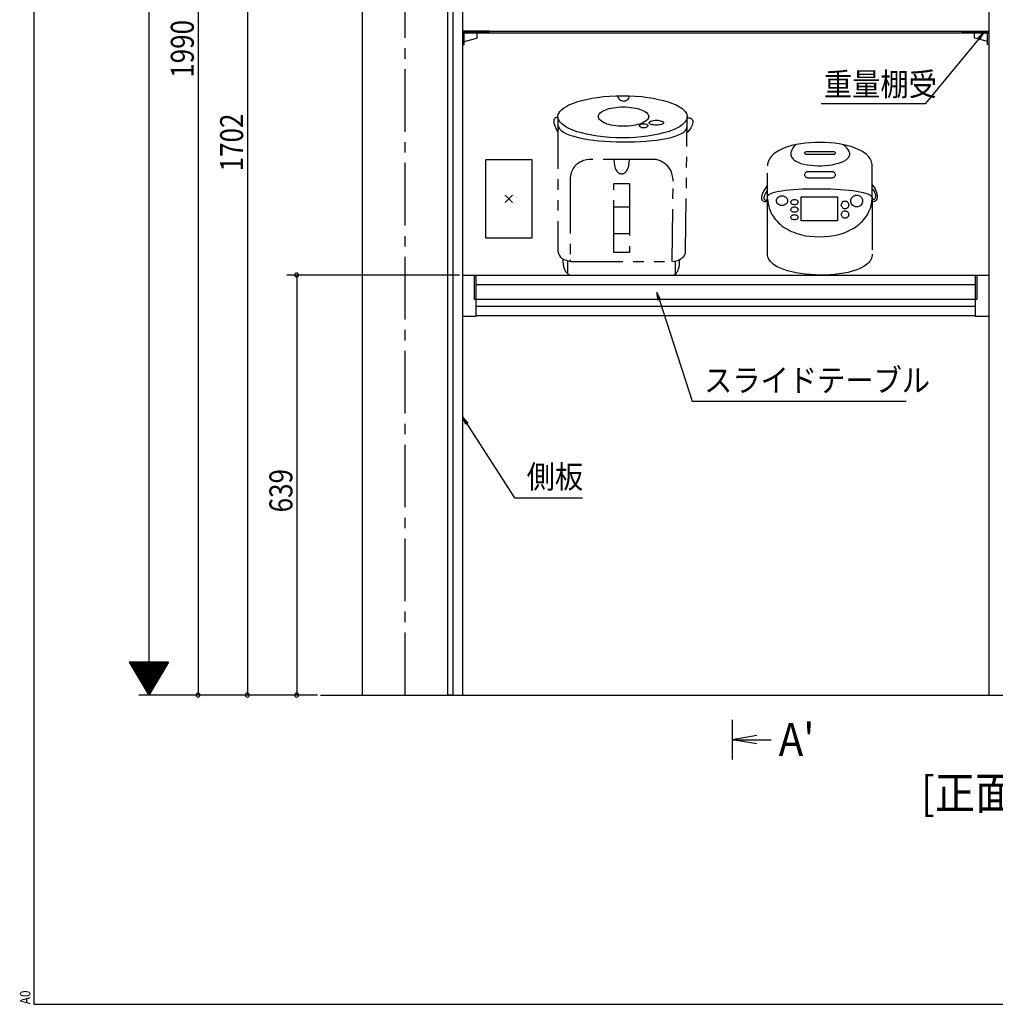
# Model space of a CAD drawing. Extents: x 19 to 1166, y 16 to 831.
# Drawn here: x 19 to 316, y 16 to 316 of the extents above; entities that cross this region are included whole.
import ezdxf
from ezdxf.enums import TextEntityAlignment as Align

# ---------------------------------------------------------------- set-up
doc = ezdxf.new("R2010")
doc.units = 0
doc.linetypes.add('CENTER2', pattern=[28.575, 19.05, -3.175, 3.175, -3.175])
doc.linetypes.add('PHANTOM2', pattern=[31.75, 15.875, -3.175, 3.175, -3.175, 3.175, -3.175])
for name, color, linetype in [('CL', 4, 'CENTER2'), ('KI1', 7, 'CONTINUOUS'), ('KI2', 4, 'CONTINUOUS'), ('MJ', 2, 'CONTINUOUS'), ('OS', 2, 'CONTINUOUS'), ('PH', 6, 'PHANTOM2'), ('SU', 3, 'CONTINUOUS'), ('WK', 7, 'CONTINUOUS')]:
    doc.layers.add(name, color=color, linetype=linetype)
doc.styles.add('SIMPLEX', font='simplex.shx', dxfattribs={"bigfont": 'extfont2.shx'})
doc.styles.get("Standard").update_dxf_attribs({"font": 'romans.shx', "width": 0.83, "bigfont": 'extfont.shx'})

msp = doc.modelspace()

# ---------------------------------------------------------------- linework, layer by layer
at = {"layer": 'CL'}
msp.add_line((136.5, 110.35), (136.5, 610.35), dxfattribs=at)
at = {"layer": 'KI1'}
for p, q in [((149.5, 110.35), (149.5, 508.35)), ((151, 508.35), (151, 110.35)), ((154, 110.35), (154, 504.35)), ((314, 504.35), (314, 110.35)), ((154, 312.35), (314, 312.35)), ((314, 311.8), (154, 311.8)), ((161, 273.35), (175, 273.35)), ((161, 249.35), (161, 273.35)), ((175, 273.35), (175, 249.35)), ((166.88, 262.47), (169.12, 260.24)), ((166.88, 260.24), (169.12, 262.47)), ((175, 249.35), (161, 249.35)), ((154, 238.15), (314, 238.15)), ((157.6, 230.75), (157.6, 238.15)), ((158, 238.15), (158, 225.55)), ((310, 225.55), (310, 238.15)), ((310.4, 238.15), (310.4, 230.75)), ((158, 235.35), (310, 235.35)), ((310.4, 230.75), (157.6, 230.75)), ((158, 228.75), (310, 228.75)), ((158, 225.55), (154, 225.55)), ((310, 225.75), (158, 225.75)), ((314, 225.55), (310, 225.55)), ((151, 110.35), (149.5, 110.35)), ((151, 110.35), (154, 110.35)), ((314, 110.35), (318, 110.35))]:
    msp.add_line(p, q, dxfattribs=at)
at = {"layer": 'KI2'}
for p, q in [((162, 312.35), (154, 312.35)), ((154, 312.35), (154, 308.35)), ((154.4, 308.35), (154.4, 311.95)), ((154.4, 311.95), (162, 311.95)), ((158.4, 310.48), (158.4, 311.95)), ((162, 311.95), (162, 312.35)), ((306, 312.35), (314, 312.35)), ((306, 311.95), (306, 312.35)), ((313.6, 311.95), (306, 311.95)), ((309.6, 311.95), (309.6, 310.48)), ((313.6, 308.35), (313.6, 311.95)), ((314, 312.35), (314, 308.35)), ((154.4, 309.26), (158.25, 310.29)), ((313.6, 309.26), (309.75, 310.29)), ((154, 308.35), (154.4, 308.35)), ((314, 308.35), (313.6, 308.35))]:
    msp.add_line(p, q, dxfattribs=at)
for centre, start, end in [((158.2, 310.48), 284.9619, 360), ((309.8, 310.48), 180, 255.0381)]:
    msp.add_arc(centre, 0.2, start, end, dxfattribs=at)
at = {"layer": 'MJ'}
for p, q in [((310.7, 310.35), (312.54, 311.95)), ((312.54, 311.95), (311.01, 310.1)), ((311.32, 309.85), (312.54, 311.95)), ((311.01, 310.1), (294.66, 290.24)), ((294.66, 290.24), (263, 290.24)), ((236, 102.79), (236, 90.72)), ((243.5, 98.01), (236, 96.76)), ((243.5, 95.51), (236, 96.76)), ((236, 96.76), (243.5, 96.76)), ((243.5, 96.76), (247.87, 96.76))]:
    msp.add_line(p, q, dxfattribs=at)
at = {"layer": 'MJ', "extrusion": (0, 0, -1)}
for p, q in [((214.2, 230.7), (213.08, 232.87)), ((213.44, 230.46), (213.08, 232.87)), ((213.08, 232.87), (213.82, 230.58)), ((213.82, 230.58), (223.76, 199.75)), ((223.76, 199.75), (288.85, 199.75)), ((155.64, 193.09), (154, 194.89)), ((154.96, 192.65), (154, 194.89)), ((154, 194.89), (155.3, 192.87)), ((155.3, 192.87), (169.8, 170.38)), ((169.8, 170.38), (190.4, 170.38))]:
    msp.add_line(p, q, dxfattribs=at)
at = {"layer": 'OS'}
for p, q in [((123.5, 110.35), (123.5, 610.35)), ((149.5, 110.35), (149.5, 610.35)), ((110.78, 110.35), (520.51, 110.35))]:
    msp.add_line(p, q, dxfattribs=at)
at = {"layer": 'PH'}
for p, q in [((187.45, 290.42), (188.74, 290.88)), ((188.74, 290.88), (190.15, 291.3)), ((190.15, 291.3), (191.67, 291.64)), ((191.67, 291.64), (193.26, 291.98)), ((193.26, 291.98), (194.97, 292.25)), ((194.97, 292.25), (196.79, 292.47)), ((196.79, 292.47), (198.61, 292.63)), ((198.61, 292.63), (200.55, 292.7)), ((200.55, 292.7), (202.56, 292.74)), ((201.16, 292.74), (201.19, 292.4)), ((201.19, 292.4), (201.31, 292.06)), ((201.31, 292.06), (201.46, 291.79)), ((201.46, 291.79), (201.69, 291.56)), ((201.69, 291.56), (201.95, 291.37)), ((201.95, 291.37), (202.26, 291.26)), ((202.26, 291.26), (202.6, 291.18)), ((202.56, 292.74), (204.61, 292.7)), ((202.6, 291.18), (202.9, 291.14)), ((202.9, 291.14), (203.24, 291.18)), ((203.24, 291.18), (203.59, 291.22)), ((203.59, 291.22), (203.85, 291.37)), ((203.85, 291.37), (204.15, 291.52)), ((204.15, 291.52), (204.34, 291.75)), ((204.34, 291.75), (204.53, 292.02)), ((204.53, 292.02), (204.65, 292.36)), ((204.61, 292.7), (206.55, 292.63)), ((204.65, 292.36), (204.69, 292.74)), ((206.55, 292.63), (208.44, 292.47)), ((208.44, 292.47), (210.27, 292.25)), ((210.27, 292.25), (211.97, 291.98)), ((211.97, 291.98), (213.57, 291.64)), ((213.57, 291.64), (215.09, 291.3)), ((215.09, 291.3), (216.49, 290.88)), ((216.49, 290.88), (217.78, 290.42)), ((183.2, 287.31), (183.35, 287.65)), ((183.35, 287.65), (183.58, 287.96)), ((183.58, 287.96), (183.85, 288.26)), ((183.85, 288.26), (184.15, 288.56)), ((184.15, 288.56), (184.53, 288.83)), ((184.53, 288.83), (184.91, 289.13)), ((184.91, 289.13), (185.33, 289.4)), ((185.33, 289.4), (186.31, 289.93)), ((186.31, 289.93), (187.45, 290.42)), ((195.84, 287.54), (196.18, 287.8)), ((196.18, 287.8), (196.56, 288.03)), ((196.56, 288.03), (197.02, 288.26)), ((197.02, 288.26), (197.51, 288.49)), ((197.51, 288.49), (197.97, 288.68)), ((197.97, 288.68), (198.57, 288.83)), ((198.57, 288.83), (199.18, 288.98)), ((199.18, 288.98), (199.87, 289.09)), ((199.87, 289.09), (200.59, 289.21)), ((200.59, 289.21), (201.31, 289.28)), ((201.31, 289.28), (202.07, 289.32)), ((202.07, 289.32), (202.86, 289.32)), ((202.86, 289.32), (203.66, 289.32)), ((203.66, 289.32), (204.42, 289.28)), ((204.42, 289.28), (205.14, 289.21)), ((205.14, 289.21), (205.86, 289.09)), ((205.86, 289.09), (206.55, 288.98)), ((206.55, 288.98), (207.15, 288.83)), ((207.15, 288.83), (207.76, 288.68)), ((207.76, 288.68), (208.29, 288.49)), ((208.29, 288.49), (208.79, 288.26)), ((208.79, 288.26), (209.24, 288.03)), ((209.24, 288.03), (209.62, 287.8)), ((209.62, 287.8), (209.96, 287.54)), ((217.78, 290.42), (218.88, 289.93)), ((218.88, 289.93), (219.91, 289.4)), ((219.91, 289.4), (220.33, 289.13)), ((220.33, 289.13), (220.71, 288.83)), ((220.71, 288.83), (221.09, 288.56)), ((221.09, 288.56), (221.39, 288.26)), ((221.39, 288.26), (221.65, 287.96)), ((221.65, 287.96), (221.88, 287.65)), ((221.88, 287.65), (222.03, 287.31)), ((181.72, 285.49), (181.68, 285.15)), ((181.68, 285.15), (181.68, 284.77)), ((181.68, 284.77), (181.76, 284.35)), ((181.87, 285.75), (181.72, 285.49)), ((181.99, 285.87), (181.87, 285.75)), ((182.14, 285.98), (181.99, 285.87)), ((182.29, 286.06), (182.14, 285.98)), ((182.48, 286.13), (182.29, 286.06)), ((182.71, 286.17), (182.48, 286.13)), ((182.97, 286.17), (182.71, 286.17)), ((182.97, 286.67), (183.05, 287.01)), ((182.97, 286.36), (182.97, 286.67)), ((182.97, 286.36), (182.97, 246.01)), ((183.05, 285.68), (182.97, 286.02)), ((183.05, 287.01), (183.2, 287.31)), ((183.2, 285.37), (183.05, 285.68)), ((183.35, 285.07), (183.2, 285.37)), ((183.58, 284.77), (183.35, 285.07)), ((183.85, 284.46), (183.58, 284.77)), ((195.27, 286.4), (195.31, 286.7)), ((195.31, 286.1), (195.27, 286.4)), ((195.31, 286.7), (195.42, 287.01)), ((195.42, 285.79), (195.31, 286.1)), ((195.42, 287.01), (195.61, 287.27)), ((195.61, 285.53), (195.42, 285.79)), ((195.61, 287.27), (195.84, 287.54)), ((195.84, 285.26), (195.61, 285.53)), ((196.18, 285), (195.84, 285.26)), ((196.56, 284.77), (196.18, 285)), ((197.02, 284.54), (196.56, 284.77)), ((209.24, 284.77), (208.79, 284.54)), ((209.62, 285), (209.24, 284.77)), ((209.96, 285.26), (209.62, 285)), ((209.96, 287.54), (210.19, 287.27)), ((210.19, 285.53), (209.96, 285.26)), ((210.19, 287.27), (210.38, 287.01)), ((210.38, 285.79), (210.19, 285.53)), ((210.38, 287.01), (210.49, 286.7)), ((210.49, 286.1), (210.38, 285.79)), ((210.49, 286.7), (210.53, 286.4)), ((210.57, 286.4), (210.49, 286.1)), ((210.72, 284.54), (210.76, 284.69)), ((210.76, 284.69), (210.87, 284.81)), ((210.87, 284.81), (211.1, 284.96)), ((211.1, 284.96), (211.37, 285.03)), ((211.37, 285.03), (211.67, 285.15)), ((211.67, 285.15), (212.05, 285.22)), ((212.05, 285.22), (212.47, 285.26)), ((212.47, 285.26), (212.92, 285.26)), ((212.92, 285.26), (213.38, 285.26)), ((213.38, 285.26), (213.76, 285.22)), ((213.76, 285.22), (214.1, 285.15)), ((214.1, 285.15), (214.44, 285.03)), ((214.44, 285.03), (214.71, 284.96)), ((214.71, 284.96), (214.94, 284.81)), ((214.94, 284.81), (215.05, 284.69)), ((215.05, 284.69), (215.05, 284.54)), ((221.65, 284.77), (221.39, 284.46)), ((221.88, 285.07), (221.65, 284.77)), ((221.81, 245.55), (222.26, 286.36)), ((222.03, 285.37), (221.88, 285.07)), ((222.03, 287.31), (222.19, 287.01)), ((222.19, 285.68), (222.03, 285.37)), ((222.19, 287.01), (222.26, 286.67)), ((222.26, 286.02), (222.19, 285.68)), ((222.26, 286.67), (222.26, 286.4)), ((222.26, 286.36), (222.26, 286.02)), ((222.26, 286.06), (222.91, 285.98)), ((222.91, 285.98), (223.17, 285.94)), ((223.17, 285.94), (223.4, 285.87)), ((223.4, 285.87), (223.55, 285.75)), ((223.55, 285.75), (223.7, 285.64)), ((223.7, 285.64), (223.82, 285.49)), ((223.82, 285.49), (223.93, 285.34)), ((223.93, 285.34), (223.97, 285.18)), ((223.97, 285.18), (224.01, 285)), ((224.01, 285), (224.01, 284.65)), ((181.76, 284.35), (181.87, 283.93)), ((181.87, 283.93), (182.18, 283.1)), ((182.18, 283.1), (182.56, 282.38)), ((182.56, 282.38), (182.97, 281.69)), ((182.97, 283.63), (183.09, 283.32)), ((183.09, 283.32), (183.2, 283.02)), ((183.2, 283.02), (183.39, 282.72)), ((183.39, 282.72), (183.66, 282.45)), ((183.66, 282.45), (183.92, 282.19)), ((184.15, 284.16), (183.85, 284.46)), ((183.92, 282.19), (184.26, 281.92)), ((184.53, 283.86), (184.15, 284.16)), ((184.26, 281.92), (184.64, 281.65)), ((184.91, 283.59), (184.53, 283.86)), ((185.33, 283.29), (184.91, 283.59)), ((186.31, 282.76), (185.33, 283.29)), ((187.45, 282.26), (186.31, 282.76)), ((188.74, 281.81), (187.45, 282.26)), ((190.15, 281.43), (188.74, 281.81)), ((197.51, 284.31), (197.02, 284.54)), ((197.97, 284.12), (197.51, 284.31)), ((198.57, 283.97), (197.97, 284.12)), ((199.18, 283.82), (198.57, 283.97)), ((199.87, 283.7), (199.18, 283.82)), ((200.59, 283.59), (199.87, 283.7)), ((201.31, 283.51), (200.59, 283.59)), ((202.07, 283.48), (201.31, 283.51)), ((202.86, 283.48), (202.07, 283.48)), ((203.66, 283.48), (202.86, 283.48)), ((204.42, 283.51), (203.66, 283.48)), ((205.14, 283.59), (204.42, 283.51)), ((205.86, 283.7), (205.14, 283.59)), ((206.55, 283.82), (205.86, 283.7)), ((207.15, 283.97), (206.55, 283.82)), ((207.76, 284.12), (207.15, 283.97)), ((208.29, 284.31), (207.76, 284.12)), ((207.76, 283.59), (207.8, 283.74)), ((207.8, 283.48), (207.76, 283.59)), ((207.8, 283.74), (207.87, 283.86)), ((207.87, 283.36), (207.8, 283.48)), ((207.87, 283.86), (207.99, 283.93)), ((207.99, 283.25), (207.87, 283.36)), ((207.99, 283.93), (208.14, 284.05)), ((208.14, 283.17), (207.99, 283.25)), ((208.14, 284.05), (208.52, 284.16)), ((208.52, 283.02), (208.14, 283.17)), ((208.79, 284.54), (208.29, 284.31)), ((208.52, 284.16), (209.01, 284.24)), ((209.01, 282.98), (208.52, 283.02)), ((209.01, 284.24), (209.51, 284.16)), ((209.51, 283.02), (209.01, 282.98)), ((209.51, 284.16), (209.92, 284.05)), ((209.92, 283.17), (209.51, 283.02)), ((209.92, 284.05), (210.08, 283.93)), ((210.08, 283.25), (209.92, 283.17)), ((210.08, 283.93), (210.19, 283.86)), ((210.19, 283.36), (210.08, 283.25)), ((210.19, 283.86), (210.27, 283.74)), ((210.27, 283.48), (210.19, 283.36)), ((210.27, 283.74), (210.27, 283.63)), ((210.27, 283.59), (210.27, 283.48)), ((210.76, 284.39), (210.72, 284.54)), ((210.87, 284.24), (210.76, 284.39)), ((211.1, 284.12), (210.87, 284.24)), ((211.37, 284.01), (211.1, 284.12)), ((211.67, 283.93), (211.37, 284.01)), ((212.05, 283.86), (211.67, 283.93)), ((212.47, 283.82), (212.05, 283.86)), ((212.92, 283.78), (212.47, 283.82)), ((213.38, 283.82), (212.92, 283.78)), ((213.76, 283.86), (213.38, 283.82)), ((214.1, 283.93), (213.76, 283.86)), ((214.44, 284.01), (214.1, 283.93)), ((214.71, 284.12), (214.44, 284.01)), ((214.94, 284.24), (214.71, 284.12)), ((215.05, 284.39), (214.94, 284.24)), ((215.09, 284.54), (215.05, 284.39)), ((216.49, 281.81), (215.09, 281.43)), ((217.78, 282.26), (216.49, 281.81)), ((218.88, 282.76), (217.78, 282.26)), ((219.91, 283.29), (218.88, 282.76)), ((220.33, 283.59), (219.91, 283.29)), ((220.71, 283.86), (220.33, 283.59)), ((221.09, 284.16), (220.71, 283.86)), ((220.93, 281.46), (221.27, 281.69)), ((221.39, 284.46), (221.09, 284.16)), ((221.27, 281.69), (221.54, 281.92)), ((221.54, 281.92), (221.81, 282.19)), ((221.81, 282.19), (222, 282.45)), ((222, 282.45), (222.11, 282.72)), ((222.11, 282.72), (222.22, 283.02)), ((222.22, 283.02), (222.22, 283.29)), ((222.45, 281.77), (222.26, 281.54)), ((222.87, 282.26), (222.45, 281.77)), ((223.36, 282.98), (222.87, 282.26)), ((223.55, 283.4), (223.36, 282.98)), ((223.78, 283.82), (223.55, 283.4)), ((223.93, 284.24), (223.78, 283.82)), ((224.01, 284.65), (223.93, 284.24)), ((184.64, 281.65), (185.55, 281.2)), ((185.55, 281.2), (186.62, 280.78)), ((186.62, 280.78), (187.79, 280.4)), ((187.79, 280.4), (189.12, 280.02)), ((189.12, 280.02), (190.56, 279.72)), ((191.67, 281.05), (190.15, 281.43)), ((190.56, 279.72), (192.12, 279.45)), ((193.26, 280.71), (191.67, 281.05)), ((192.12, 279.45), (193.72, 279.23)), ((194.97, 280.44), (193.26, 280.71)), ((193.72, 279.23), (195.39, 279.07)), ((196.79, 280.25), (194.97, 280.44)), ((195.39, 279.07), (197.17, 278.92)), ((198.61, 280.06), (196.79, 280.25)), ((197.17, 278.92), (198.88, 278.81)), ((200.55, 279.98), (198.61, 280.06)), ((198.88, 278.81), (200.7, 278.73)), ((202.56, 279.95), (200.55, 279.98)), ((200.7, 278.73), (202.56, 278.69)), ((204.61, 279.98), (202.56, 279.95)), ((202.56, 278.69), (204.42, 278.69)), ((204.42, 278.69), (206.24, 278.73)), ((206.55, 280.06), (204.61, 279.98)), ((206.24, 278.73), (208.03, 278.81)), ((208.44, 280.25), (206.55, 280.06)), ((208.03, 278.81), (209.81, 278.92)), ((210.27, 280.44), (208.44, 280.25)), ((209.81, 278.92), (211.52, 279.11)), ((211.97, 280.71), (210.27, 280.44)), ((211.52, 279.11), (213.11, 279.26)), ((213.57, 281.05), (211.97, 280.71)), ((213.11, 279.26), (214.63, 279.49)), ((215.09, 281.43), (213.57, 281.05)), ((214.63, 279.49), (216.07, 279.76)), ((216.07, 279.76), (217.4, 280.06)), ((217.4, 280.06), (218.58, 280.4)), ((218.58, 280.4), (219.64, 280.82)), ((219.64, 280.82), (220.55, 281.24)), ((220.55, 281.24), (220.93, 281.46)), ((249.67, 275.78), (249.23, 275.52)), ((250.65, 276.32), (249.67, 275.78)), ((251.68, 276.8), (250.65, 276.32)), ((252.84, 277.2), (251.68, 276.8)), ((254.12, 277.56), (252.84, 277.2)), ((253.94, 275.85), (253.83, 275.52)), ((254.08, 276.21), (253.94, 275.85)), ((254.27, 276.62), (254.08, 276.21)), ((255.43, 277.86), (254.12, 277.56)), ((254.52, 276.98), (254.27, 276.62)), ((254.81, 277.42), (254.52, 276.98)), ((255.22, 277.82), (254.81, 277.42)), ((256.82, 278.11), (255.43, 277.86)), ((258.24, 278.33), (256.82, 278.11)), ((258.21, 275.59), (258.32, 275.7)), ((259.7, 278.44), (258.24, 278.33)), ((258.32, 275.7), (258.5, 275.74)), ((258.5, 275.74), (266.86, 275.74)), ((261.16, 278.51), (259.7, 278.44)), ((262.62, 278.55), (261.16, 278.51)), ((264.12, 278.51), (262.62, 278.55)), ((265.62, 278.44), (264.12, 278.51)), ((267.08, 278.29), (265.62, 278.44)), ((266.86, 275.74), (267.04, 275.7)), ((267.04, 275.7), (267.15, 275.59)), ((268.5, 278.08), (267.08, 278.29)), ((269.89, 277.82), (268.5, 278.08)), ((270.18, 277.49), (269.74, 277.86)), ((271.2, 277.53), (269.89, 277.82)), ((270.58, 277.16), (270.18, 277.49)), ((270.91, 276.8), (270.58, 277.16)), ((271.16, 276.47), (270.91, 276.8)), ((271.38, 276.14), (271.16, 276.47)), ((272.44, 277.16), (271.2, 277.53)), ((271.56, 275.81), (271.38, 276.14)), ((271.67, 275.52), (271.56, 275.81)), ((273.61, 276.73), (272.44, 277.16)), ((274.63, 276.25), (273.61, 276.73)), ((275.62, 275.74), (274.63, 276.25)), ((276.05, 275.45), (275.62, 275.74)), ((190.22, 272.77), (189.65, 272.51)), ((190.75, 273), (190.22, 272.77)), ((191.25, 273.15), (190.75, 273)), ((191.7, 273.23), (191.25, 273.15)), ((192.35, 273.34), (191.7, 273.23)), ((192.61, 273.34), (192.35, 273.34)), ((212.58, 273.34), (192.61, 273.34)), ((199.94, 273.34), (200.02, 272.32)), ((204.65, 272.32), (204.69, 273.34)), ((212.85, 273.3), (212.58, 273.34)), ((213.46, 273.15), (212.85, 273.3)), ((213.83, 273), (213.46, 273.15)), ((214.29, 272.81), (213.83, 273)), ((214.78, 272.54), (214.29, 272.81)), ((246.93, 272.71), (246.82, 272.27)), ((247.08, 273.11), (246.93, 272.71)), ((247.3, 273.48), (247.08, 273.11)), ((247.52, 273.84), (247.3, 273.48)), ((247.81, 274.21), (247.52, 273.84)), ((248.1, 274.57), (247.81, 274.21)), ((248.46, 274.9), (248.1, 274.57)), ((248.83, 275.19), (248.46, 274.9)), ((249.23, 275.52), (248.83, 275.19)), ((253.83, 275.52), (253.79, 275.19)), ((253.79, 275.19), (253.79, 274.86)), ((253.79, 274.86), (253.87, 274.57)), ((253.87, 274.57), (253.94, 274.28)), ((253.94, 274.28), (254.08, 273.99)), ((254.08, 273.99), (254.27, 273.73)), ((254.27, 273.73), (254.49, 273.48)), ((254.49, 273.48), (254.74, 273.26)), ((254.74, 273.26), (255.03, 273.04)), ((255.03, 273.04), (255.32, 272.86)), ((255.32, 272.86), (256.05, 272.49)), ((258.06, 275.3), (258.1, 275.48)), ((258.1, 275.16), (258.06, 275.3)), ((258.1, 275.48), (258.21, 275.59)), ((258.21, 275.01), (258.1, 275.16)), ((258.32, 274.9), (258.21, 275.01)), ((258.5, 274.86), (258.32, 274.9)), ((266.86, 274.86), (258.5, 274.86)), ((267.04, 274.9), (266.86, 274.86)), ((267.15, 275.01), (267.04, 274.9)), ((267.15, 275.59), (267.26, 275.48)), ((267.26, 275.16), (267.15, 275.01)), ((267.26, 275.48), (267.26, 275.3)), ((267.29, 275.3), (267.26, 275.16)), ((269.23, 272.53), (269.96, 272.86)), ((269.96, 272.86), (270.62, 273.26)), ((270.62, 273.26), (270.87, 273.48)), ((270.87, 273.48), (271.13, 273.7)), ((271.13, 273.7), (271.35, 273.92)), ((271.35, 273.92), (271.49, 274.17)), ((271.49, 274.17), (271.6, 274.43)), ((271.6, 274.43), (271.71, 274.68)), ((271.71, 275.23), (271.67, 275.52)), ((271.75, 274.94), (271.71, 275.23)), ((271.71, 274.68), (271.75, 274.94)), ((276.45, 275.16), (276.05, 275.45)), ((276.86, 274.83), (276.45, 275.16)), ((277.18, 274.5), (276.86, 274.83)), ((277.51, 274.17), (277.18, 274.5)), ((277.77, 273.81), (277.51, 274.17)), ((277.99, 273.44), (277.77, 273.81)), ((278.21, 273.08), (277.99, 273.44)), ((278.35, 272.67), (278.21, 273.08)), ((278.46, 272.27), (278.35, 272.67)), ((187.19, 269.81), (187.03, 269.36)), ((187.38, 270.19), (187.19, 269.81)), ((187.6, 270.57), (187.38, 270.19)), ((187.79, 270.87), (187.6, 270.57)), ((188.02, 271.18), (187.79, 270.87)), ((188.55, 271.71), (188.02, 271.18)), ((189.08, 272.16), (188.55, 271.71)), ((189.65, 272.51), (189.08, 272.16)), ((200.02, 272.32), (200.13, 271.44)), ((200.13, 271.44), (200.24, 271.06)), ((200.24, 271.06), (200.4, 270.68)), ((200.4, 270.68), (200.51, 270.38)), ((200.51, 270.38), (200.7, 270.08)), ((200.7, 270.08), (200.85, 269.81)), ((200.85, 269.81), (201.04, 269.62)), ((203.59, 269.58), (203.78, 269.81)), ((203.78, 269.81), (203.97, 270.04)), ((203.97, 270.04), (204.12, 270.34)), ((204.12, 270.34), (204.27, 270.65)), ((204.27, 270.65), (204.38, 271.03)), ((204.38, 271.03), (204.5, 271.41)), ((204.5, 271.41), (204.57, 271.86)), ((204.57, 271.86), (204.65, 272.32)), ((215.28, 272.24), (214.78, 272.54)), ((215.77, 271.86), (215.28, 272.24)), ((216.26, 271.41), (215.77, 271.86)), ((216.72, 270.87), (216.26, 271.41)), ((217.14, 270.27), (216.72, 270.87)), ((217.48, 269.55), (217.14, 270.27)), ((246.82, 272.27), (246.75, 271.87)), ((246.75, 271.87), (246.75, 271.4)), ((246.75, 253.3), (246.75, 271.4)), ((256.05, 272.49), (256.89, 272.16)), ((256.89, 272.16), (257.81, 271.91)), ((257.81, 271.91), (258.79, 271.73)), ((258.72, 269.65), (258.9, 269.68)), ((258.79, 271.73), (259.85, 271.58)), ((258.9, 269.68), (259.12, 269.72)), ((259.12, 269.72), (266.24, 269.72)), ((259.85, 271.58), (260.91, 271.47)), ((260.91, 271.47), (262.04, 271.43)), ((262.04, 271.43), (263.13, 271.43)), ((263.13, 271.43), (264.23, 271.51)), ((264.23, 271.51), (265.36, 271.62)), ((265.36, 271.62), (266.42, 271.76)), ((266.24, 269.72), (266.46, 269.68)), ((266.42, 271.76), (267.4, 271.98)), ((266.46, 269.68), (266.64, 269.65)), ((267.4, 271.98), (268.35, 272.24)), ((268.35, 272.24), (269.23, 272.53)), ((278.53, 271.84), (278.46, 272.27)), ((278.57, 271.4), (278.53, 271.84)), ((278.57, 262.09), (278.57, 271.4)), ((186.73, 267.87), (186.66, 267.34)), ((186.66, 267.34), (186.66, 266.74)), ((186.66, 266.74), (186.66, 242.82)), ((186.81, 268.41), (186.73, 267.87)), ((186.92, 268.9), (186.81, 268.41)), ((187.03, 269.36), (186.92, 268.9)), ((201.04, 269.62), (201.23, 269.43)), ((201.23, 269.43), (201.46, 269.24)), ((201.46, 269.24), (201.65, 269.13)), ((201.65, 269.13), (201.88, 269.05)), ((201.88, 269.05), (202.1, 269.01)), ((202.1, 269.01), (202.33, 268.98)), ((202.33, 268.98), (202.52, 268.98)), ((202.52, 268.98), (202.75, 269.05)), ((202.75, 269.05), (202.98, 269.13)), ((202.98, 269.13), (203.21, 269.24)), ((203.21, 269.24), (203.4, 269.39)), ((203.4, 269.39), (203.59, 269.58)), ((217.63, 269.13), (217.48, 269.55)), ((217.74, 268.71), (217.63, 269.13)), ((217.86, 268.25), (217.74, 268.71)), ((217.74, 242.33), (218.01, 266.74)), ((217.93, 267.76), (217.86, 268.25)), ((217.97, 267.27), (217.93, 267.76)), ((218.01, 266.74), (217.97, 267.27)), ((258.06, 268.66), (258.1, 268.88)), ((258.1, 268.48), (258.06, 268.66)), ((258.1, 268.88), (258.17, 269.06)), ((258.17, 268.3), (258.1, 268.48)), ((258.17, 269.06), (258.24, 269.24)), ((258.24, 268.15), (258.17, 268.3)), ((258.24, 269.24), (258.39, 269.39)), ((258.39, 267.97), (258.24, 268.15)), ((258.39, 269.39), (258.54, 269.54)), ((258.54, 267.86), (258.39, 267.97)), ((258.54, 269.54), (258.72, 269.65)), ((258.72, 267.75), (258.54, 267.86)), ((258.9, 267.71), (258.72, 267.75)), ((259.12, 267.67), (258.9, 267.71)), ((266.24, 267.67), (259.12, 267.67)), ((266.46, 267.71), (266.24, 267.67)), ((266.64, 267.75), (266.46, 267.71)), ((266.64, 269.65), (266.82, 269.54)), ((266.82, 267.86), (266.64, 267.75)), ((266.82, 269.54), (266.97, 269.39)), ((266.97, 267.97), (266.82, 267.86)), ((266.97, 269.39), (267.11, 269.24)), ((267.11, 268.15), (266.97, 267.97)), ((267.11, 269.24), (267.19, 269.06)), ((267.19, 268.3), (267.11, 268.15)), ((267.19, 269.06), (267.26, 268.88)), ((267.26, 268.48), (267.19, 268.3)), ((267.26, 268.88), (267.26, 268.66)), ((267.29, 268.66), (267.26, 268.48)), ((199.94, 245.06), (199.94, 266.05)), ((199.94, 266.05), (204.69, 266.05)), ((204.69, 266.05), (204.69, 245.06)), ((245.54, 263.73), (245.22, 262.97)), ((246.06, 264.61), (245.54, 263.73)), ((246.75, 265.63), (246.06, 264.61)), ((246.75, 264.06), (246.31, 263.44)), ((250.14, 263.66), (251.09, 263.84)), ((251.09, 263.84), (252.19, 263.99)), ((252.19, 263.99), (254.63, 264.21)), ((254.63, 264.21), (257.33, 264.39)), ((257.33, 264.39), (260.22, 264.46)), ((260.22, 264.46), (263.1, 264.46)), ((263.1, 264.46), (266.02, 264.39)), ((266.02, 264.39), (268.83, 264.24)), ((268.83, 264.24), (271.46, 264.03)), ((271.46, 264.03), (272.7, 263.88)), ((272.7, 263.88), (273.83, 263.7)), ((273.83, 263.7), (274.81, 263.51)), ((278.57, 265.63), (279.01, 265.01)), ((278.57, 264.46), (278.86, 264.06)), ((278.86, 264.06), (279.12, 263.66)), ((279.01, 265.01), (279.41, 264.39)), ((279.41, 264.39), (279.67, 263.81)), ((279.67, 263.81), (279.89, 263.26)), ((245, 262.35), (244.92, 261.8)), ((244.92, 261.8), (244.92, 261.4)), ((244.92, 261.4), (245.03, 261.07)), ((245.22, 262.97), (245, 262.35)), ((245.03, 261.07), (245.18, 260.85)), ((245.18, 260.85), (245.4, 260.67)), ((245.65, 262.05), (245.62, 261.73)), ((245.62, 261.73), (245.62, 261.47)), ((245.62, 261.47), (245.69, 261.29)), ((245.8, 262.46), (245.65, 262.05)), ((245.69, 261.29), (245.8, 261.14)), ((246.02, 262.89), (245.8, 262.46)), ((245.8, 261.14), (245.91, 261.03)), ((245.91, 261.03), (246.06, 261)), ((246.31, 263.44), (246.02, 262.89)), ((246.06, 261), (246.24, 260.96)), ((246.17, 260.6), (246.38, 260.7)), ((246.24, 260.96), (246.38, 261)), ((246.38, 261), (246.53, 261.03)), ((246.38, 260.7), (246.57, 260.81)), ((246.53, 261.03), (246.64, 261.11)), ((246.57, 260.81), (246.68, 260.96)), ((246.64, 261.11), (246.71, 261.22)), ((246.68, 260.96), (246.75, 261.14)), ((246.71, 261.22), (246.75, 261.29)), ((246.75, 262.27), (246.82, 262.38)), ((246.75, 261.33), (246.82, 260.6)), ((246.82, 262.38), (246.97, 262.53)), ((246.97, 262.53), (247.11, 262.68)), ((247.11, 262.68), (247.3, 262.78)), ((247.3, 262.78), (247.81, 263.04)), ((247.81, 263.04), (248.46, 263.26)), ((248.46, 263.26), (249.23, 263.48)), ((249.23, 263.48), (250.14, 263.66)), ((249.41, 260.81), (249.45, 261.11)), ((249.45, 260.52), (249.41, 260.81)), ((249.45, 261.11), (249.56, 261.36)), ((249.56, 261.36), (249.7, 261.62)), ((249.7, 261.62), (249.92, 261.84)), ((249.92, 261.84), (250.18, 262.02)), ((250.18, 262.02), (250.47, 262.16)), ((250.47, 262.16), (250.76, 262.24)), ((250.76, 262.24), (251.09, 262.27)), ((251.09, 262.27), (251.46, 262.24)), ((251.46, 262.24), (251.79, 262.16)), ((251.79, 262.16), (252.08, 262.02)), ((252.08, 262.02), (252.33, 261.84)), ((252.33, 261.84), (252.55, 261.62)), ((252.55, 261.62), (252.7, 261.36)), ((252.7, 261.36), (252.81, 261.11)), ((252.81, 261.11), (252.81, 260.81)), ((252.84, 260.81), (252.81, 260.52)), ((253.9, 260.67), (253.97, 260.81)), ((253.97, 260.81), (254.12, 260.92)), ((254.12, 260.92), (254.3, 261.03)), ((254.3, 261.03), (254.49, 261.11)), ((254.49, 261.11), (254.67, 261.14)), ((254.67, 261.14), (254.89, 261.18)), ((254.89, 261.18), (255.14, 261.14)), ((255.14, 261.14), (255.32, 261.11)), ((255.32, 261.11), (255.51, 261.03)), ((255.51, 261.03), (255.69, 260.92)), ((255.69, 260.92), (255.8, 260.81)), ((255.8, 260.81), (255.91, 260.67)), ((256.97, 254.72), (256.97, 261.95)), ((256.97, 261.95), (268.02, 261.95)), ((268.02, 261.95), (268.02, 254.72)), ((269.85, 260.63), (270.07, 260.7)), ((270.07, 260.7), (270.29, 260.7)), ((270.29, 260.7), (270.51, 260.7)), ((270.51, 260.7), (270.73, 260.63)), ((272.04, 260.7), (272.08, 261.07)), ((272.08, 260.34), (272.04, 260.7)), ((272.08, 261.07), (272.18, 261.4)), ((272.18, 261.4), (272.33, 261.73)), ((272.33, 261.73), (272.55, 261.98)), ((272.55, 261.98), (272.84, 262.2)), ((272.84, 262.2), (273.13, 262.38)), ((273.13, 262.38), (273.5, 262.46)), ((273.5, 262.46), (273.86, 262.49)), ((273.86, 262.49), (274.23, 262.46)), ((274.23, 262.46), (274.52, 262.38)), ((274.52, 262.38), (274.85, 262.2)), ((274.81, 263.51), (275.76, 263.3)), ((274.85, 262.2), (275.1, 261.98)), ((275.1, 261.98), (275.32, 261.73)), ((275.32, 261.73), (275.51, 261.4)), ((275.51, 261.4), (275.62, 261.07)), ((275.62, 261.07), (275.62, 260.7)), ((275.65, 260.7), (275.62, 260.34)), ((275.76, 263.3), (276.56, 263.08)), ((276.56, 263.08), (277.26, 262.86)), ((277.26, 262.86), (277.84, 262.57)), ((277.84, 262.57), (278.24, 262.27)), ((278.24, 262.27), (278.39, 262.13)), ((278.39, 262.13), (278.5, 261.98)), ((278.46, 260.6), (278.53, 261.33)), ((278.5, 261.98), (278.53, 261.84)), ((278.53, 261.33), (278.57, 262.09)), ((278.53, 261.84), (278.57, 261.65)), ((278.57, 261.65), (278.57, 244.17)), ((278.68, 261.18), (278.57, 261.29)), ((278.79, 260.63), (278.57, 260.81)), ((278.83, 261.14), (278.68, 261.18)), ((278.97, 261.14), (278.83, 261.14)), ((279.12, 261.18), (278.97, 261.14)), ((279.12, 263.66), (279.3, 263.26)), ((279.26, 261.25), (279.12, 261.18)), ((279.37, 261.4), (279.26, 261.25)), ((279.3, 263.26), (279.41, 262.93)), ((279.45, 261.54), (279.37, 261.4)), ((279.41, 262.93), (279.52, 262.57)), ((279.59, 260.74), (279.41, 260.6)), ((279.52, 261.76), (279.45, 261.54)), ((279.52, 262.57), (279.56, 262.27)), ((279.56, 262.02), (279.52, 261.76)), ((279.56, 262.27), (279.56, 262.02)), ((279.78, 260.92), (279.59, 260.74)), ((279.92, 261.22), (279.78, 260.92)), ((279.89, 263.26), (279.99, 262.75)), ((279.99, 261.51), (279.92, 261.22)), ((279.99, 262.75), (280.07, 262.31)), ((280.07, 261.87), (279.99, 261.51)), ((280.07, 262.31), (280.07, 261.87)), ((199.94, 258.92), (204.69, 258.92)), ((245.4, 260.67), (245.65, 260.6)), ((245.65, 260.6), (245.91, 260.56)), ((245.91, 260.56), (246.17, 260.6)), ((246.82, 260.6), (246.93, 259.87)), ((246.93, 259.87), (247.08, 259.17)), ((247.08, 259.17), (247.26, 258.52)), ((247.26, 258.52), (247.48, 257.86)), ((247.48, 257.86), (247.73, 257.24)), ((249.56, 260.23), (249.45, 260.52)), ((249.7, 259.97), (249.56, 260.23)), ((249.92, 259.79), (249.7, 259.97)), ((250.18, 259.61), (249.92, 259.79)), ((250.47, 259.46), (250.18, 259.61)), ((250.76, 259.39), (250.47, 259.46)), ((251.09, 259.35), (250.76, 259.39)), ((251.46, 259.39), (251.09, 259.35)), ((251.79, 259.46), (251.46, 259.39)), ((252.08, 259.61), (251.79, 259.46)), ((252.33, 259.79), (252.08, 259.61)), ((252.55, 259.97), (252.33, 259.79)), ((252.7, 260.23), (252.55, 259.97)), ((252.81, 260.52), (252.7, 260.23)), ((253.79, 260.34), (253.83, 260.52)), ((253.83, 260.19), (253.79, 260.34)), ((253.79, 258.11), (253.83, 258.26)), ((253.83, 257.93), (253.79, 258.11)), ((253.83, 260.52), (253.9, 260.67)), ((253.9, 260.05), (253.83, 260.19)), ((253.83, 258.26), (253.9, 258.41)), ((253.9, 257.79), (253.83, 257.93)), ((253.97, 259.9), (253.9, 260.05)), ((253.9, 258.41), (253.97, 258.55)), ((253.97, 257.64), (253.9, 257.79)), ((254.12, 259.76), (253.97, 259.9)), ((253.97, 258.55), (254.12, 258.7)), ((254.3, 259.68), (254.12, 259.76)), ((254.12, 258.7), (254.3, 258.77)), ((254.49, 259.61), (254.3, 259.68)), ((254.3, 258.77), (254.49, 258.84)), ((254.67, 259.54), (254.49, 259.61)), ((254.49, 258.84), (254.67, 258.92)), ((254.89, 259.54), (254.67, 259.54)), ((254.67, 258.92), (254.89, 258.92)), ((255.14, 259.54), (254.89, 259.54)), ((254.89, 258.92), (255.14, 258.92)), ((255.32, 259.61), (255.14, 259.54)), ((255.14, 258.92), (255.32, 258.84)), ((255.51, 259.68), (255.32, 259.61)), ((255.32, 258.84), (255.51, 258.77)), ((255.69, 259.76), (255.51, 259.68)), ((255.51, 258.77), (255.69, 258.7)), ((255.8, 259.9), (255.69, 259.76)), ((255.69, 258.7), (255.8, 258.55)), ((255.91, 260.05), (255.8, 259.9)), ((255.8, 258.55), (255.91, 258.41)), ((255.91, 257.79), (255.8, 257.64)), ((255.91, 260.67), (255.98, 260.52)), ((255.98, 260.19), (255.91, 260.05)), ((255.91, 258.41), (255.98, 258.26)), ((255.98, 257.93), (255.91, 257.79)), ((255.98, 260.52), (255.98, 260.34)), ((256.02, 260.34), (255.98, 260.19)), ((255.98, 258.26), (255.98, 258.11)), ((256.02, 258.11), (255.98, 257.93)), ((269.16, 259.54), (269.19, 259.76)), ((269.19, 259.28), (269.16, 259.54)), ((269.19, 259.76), (269.27, 259.97)), ((269.27, 259.06), (269.19, 259.28)), ((269.27, 259.97), (269.37, 260.19)), ((269.37, 258.88), (269.27, 259.06)), ((269.37, 260.19), (269.48, 260.38)), ((269.48, 258.7), (269.37, 258.88)), ((269.48, 260.38), (269.67, 260.52)), ((269.67, 258.55), (269.48, 258.7)), ((269.67, 260.52), (269.85, 260.63)), ((269.85, 258.44), (269.67, 258.55)), ((270.07, 258.37), (269.85, 258.44)), ((270.29, 258.33), (270.07, 258.37)), ((270.07, 257.68), (270.29, 257.71)), ((270.51, 258.37), (270.29, 258.33)), ((270.29, 257.71), (270.51, 257.68)), ((270.73, 258.44), (270.51, 258.37)), ((270.73, 260.63), (270.91, 260.52)), ((270.91, 258.55), (270.73, 258.44)), ((270.91, 260.52), (271.09, 260.38)), ((271.09, 258.7), (270.91, 258.55)), ((271.09, 260.38), (271.24, 260.19)), ((271.24, 258.88), (271.09, 258.7)), ((271.24, 260.19), (271.35, 259.97)), ((271.35, 259.06), (271.24, 258.88)), ((271.35, 259.97), (271.38, 259.76)), ((271.38, 259.28), (271.35, 259.06)), ((271.38, 259.76), (271.38, 259.54)), ((271.42, 259.54), (271.38, 259.28)), ((272.18, 260.01), (272.08, 260.34)), ((272.33, 259.72), (272.18, 260.01)), ((272.55, 259.46), (272.33, 259.72)), ((272.84, 259.24), (272.55, 259.46)), ((273.13, 259.06), (272.84, 259.24)), ((273.5, 258.95), (273.13, 259.06)), ((273.86, 258.92), (273.5, 258.95)), ((274.23, 258.95), (273.86, 258.92)), ((274.52, 259.06), (274.23, 258.95)), ((274.85, 259.24), (274.52, 259.06)), ((275.1, 259.46), (274.85, 259.24)), ((275.32, 259.72), (275.1, 259.46)), ((275.51, 260.01), (275.32, 259.72)), ((275.62, 260.34), (275.51, 260.01)), ((277.48, 257.31), (277.77, 257.89)), ((277.77, 257.89), (277.99, 258.55)), ((277.99, 258.55), (278.21, 259.21)), ((278.21, 259.21), (278.35, 259.9)), ((278.35, 259.9), (278.46, 260.6)), ((279.01, 260.56), (278.79, 260.63)), ((279.19, 260.56), (279.01, 260.56)), ((279.41, 260.6), (279.19, 260.56)), ((247.73, 257.24), (248.06, 256.65)), ((248.06, 256.65), (248.39, 256.11)), ((248.39, 256.11), (248.76, 255.56)), ((248.76, 255.56), (249.19, 255.05)), ((249.19, 255.05), (249.63, 254.54)), ((253.79, 255.78), (253.83, 255.92)), ((253.83, 255.6), (253.79, 255.78)), ((253.83, 255.92), (253.9, 256.07)), ((253.9, 255.45), (253.83, 255.6)), ((253.9, 256.07), (253.97, 256.22)), ((253.97, 255.34), (253.9, 255.45)), ((254.12, 257.53), (253.97, 257.64)), ((253.97, 256.22), (254.12, 256.33)), ((254.12, 255.19), (253.97, 255.34)), ((254.3, 257.42), (254.12, 257.53)), ((254.12, 256.33), (254.3, 256.43)), ((254.3, 255.12), (254.12, 255.19)), ((254.49, 257.35), (254.3, 257.42)), ((254.3, 256.43), (254.49, 256.51)), ((254.49, 255.05), (254.3, 255.12)), ((254.67, 257.31), (254.49, 257.35)), ((254.49, 256.51), (254.67, 256.54)), ((254.67, 254.98), (254.49, 255.05)), ((254.89, 257.27), (254.67, 257.31)), ((254.67, 256.54), (254.89, 256.58)), ((254.89, 254.98), (254.67, 254.98)), ((255.14, 257.31), (254.89, 257.27)), ((254.89, 256.58), (255.14, 256.54)), ((255.14, 254.98), (254.89, 254.98)), ((255.32, 257.35), (255.14, 257.31)), ((255.14, 256.54), (255.32, 256.51)), ((255.32, 255.05), (255.14, 254.98)), ((255.51, 257.42), (255.32, 257.35)), ((255.32, 256.51), (255.51, 256.43)), ((255.51, 255.12), (255.32, 255.05)), ((255.69, 257.53), (255.51, 257.42)), ((255.51, 256.43), (255.69, 256.33)), ((255.69, 255.19), (255.51, 255.12)), ((255.8, 257.64), (255.69, 257.53)), ((255.69, 256.33), (255.8, 256.22)), ((255.8, 255.34), (255.69, 255.19)), ((255.8, 256.22), (255.91, 256.07)), ((255.91, 255.45), (255.8, 255.34)), ((255.91, 256.07), (255.98, 255.92)), ((255.98, 255.6), (255.91, 255.45)), ((255.98, 255.92), (255.98, 255.78)), ((256.02, 255.78), (255.98, 255.6)), ((268.02, 254.72), (256.97, 254.72)), ((269.16, 256.58), (269.19, 256.8)), ((269.19, 256.36), (269.16, 256.58)), ((269.19, 256.8), (269.27, 257.02)), ((269.27, 256.14), (269.19, 256.36)), ((269.27, 257.02), (269.37, 257.2)), ((269.37, 255.96), (269.27, 256.14)), ((269.37, 257.2), (269.48, 257.38)), ((269.48, 255.78), (269.37, 255.96)), ((269.48, 257.38), (269.67, 257.53)), ((269.67, 255.63), (269.48, 255.78)), ((269.67, 257.53), (269.85, 257.6)), ((269.85, 255.56), (269.67, 255.63)), ((269.85, 257.6), (270.07, 257.68)), ((270.07, 255.49), (269.85, 255.56)), ((270.29, 255.45), (270.07, 255.49)), ((270.51, 255.49), (270.29, 255.45)), ((270.51, 257.68), (270.73, 257.6)), ((270.73, 255.56), (270.51, 255.49)), ((270.73, 257.6), (270.91, 257.53)), ((270.91, 255.63), (270.73, 255.56)), ((270.91, 257.53), (271.09, 257.38)), ((271.09, 255.78), (270.91, 255.63)), ((271.09, 257.38), (271.24, 257.2)), ((271.24, 255.96), (271.09, 255.78)), ((271.24, 257.2), (271.35, 257.02)), ((271.35, 256.14), (271.24, 255.96)), ((271.35, 257.02), (271.38, 256.8)), ((271.38, 256.36), (271.35, 256.14)), ((271.38, 256.8), (271.38, 256.58)), ((271.42, 256.58), (271.38, 256.36)), ((275.58, 254.57), (276.05, 255.08)), ((276.05, 255.08), (276.45, 255.6)), ((276.45, 255.6), (276.82, 256.14)), ((276.82, 256.14), (277.18, 256.69)), ((277.18, 256.69), (277.48, 257.31)), ((246.75, 244.5), (246.75, 253.3)), ((249.63, 254.54), (250.07, 254.06)), ((250.07, 254.06), (250.58, 253.62)), ((250.58, 253.62), (251.06, 253.19)), ((251.06, 253.19), (251.6, 252.79)), ((251.6, 252.79), (252.19, 252.42)), ((252.19, 252.42), (252.77, 252.09)), ((252.77, 252.09), (253.39, 251.76)), ((253.39, 251.76), (254.01, 251.47)), ((271.16, 251.51), (271.78, 251.8)), ((271.78, 251.8), (272.4, 252.13)), ((272.4, 252.13), (272.99, 252.49)), ((272.99, 252.49), (273.57, 252.86)), ((273.57, 252.86), (274.12, 253.26)), ((274.12, 253.26), (274.63, 253.66)), ((274.63, 253.66), (275.14, 254.14)), ((275.14, 254.14), (275.58, 254.57)), ((199.94, 250.79), (204.69, 250.79)), ((254.01, 251.47), (254.67, 251.18)), ((254.67, 251.18), (255.36, 250.92)), ((255.36, 250.92), (256.71, 250.49)), ((256.71, 250.49), (258.13, 250.16)), ((258.13, 250.16), (259.59, 250.01)), ((259.59, 250.01), (261.09, 249.87)), ((261.09, 249.87), (262.55, 249.83)), ((262.55, 249.83), (264.05, 249.87)), ((264.05, 249.87), (265.54, 250.01)), ((265.54, 250.01), (267, 250.19)), ((267, 250.19), (268.43, 250.52)), ((268.43, 250.52), (269.81, 250.96)), ((269.81, 250.96), (270.51, 251.22)), ((270.51, 251.22), (271.16, 251.51)), ((182.97, 246.01), (182.97, 245.36)), ((182.97, 245.36), (183.09, 244.83)), ((183.09, 244.83), (183.28, 244.38)), ((183.28, 244.38), (183.5, 243.96)), ((183.5, 243.96), (183.77, 243.66)), ((183.77, 243.66), (184.07, 243.35)), ((184.07, 243.35), (184.42, 243.12)), ((184.42, 243.12), (184.79, 242.93)), ((184.42, 243.12), (184.45, 242.21)), ((184.79, 242.93), (185.14, 242.78)), ((185.14, 242.78), (185.52, 242.67)), ((186.66, 242.82), (186.66, 242.63)), ((204.69, 245.06), (199.94, 245.06)), ((219.41, 242.63), (219.79, 242.78)), ((219.79, 242.78), (220.17, 242.97)), ((219.98, 242.02), (220.02, 242.9)), ((220.17, 242.97), (220.52, 243.2)), ((220.52, 243.2), (220.86, 243.47)), ((220.86, 243.47), (221.16, 243.77)), ((221.16, 243.77), (221.43, 244.11)), ((221.43, 244.11), (221.62, 244.53)), ((221.62, 244.53), (221.77, 245.02)), ((221.77, 245.02), (221.81, 245.55)), ((246.75, 244.1), (246.75, 244.5)), ((246.82, 243.74), (246.75, 244.1)), ((246.93, 243.41), (246.82, 243.74)), ((247.08, 243.04), (246.93, 243.41)), ((247.3, 242.71), (247.08, 243.04)), ((247.52, 242.39), (247.3, 242.71)), ((278.21, 242.97), (277.99, 242.6)), ((278.35, 243.33), (278.21, 242.97)), ((278.46, 243.7), (278.35, 243.33)), ((278.53, 244.1), (278.46, 243.7)), ((278.57, 244.5), (278.53, 244.1)), ((184.45, 242.21), (184.57, 241.45)), ((184.57, 241.45), (184.68, 240.77)), ((184.68, 240.77), (184.87, 240.16)), ((184.87, 240.16), (185.06, 239.71)), ((185.52, 242.67), (186.12, 242.52)), ((185.9, 242.56), (185.9, 238.65)), ((186.12, 242.52), (186.62, 242.4)), ((186.62, 242.4), (186.77, 242.37)), ((186.66, 242.63), (186.73, 242.37)), ((186.77, 242.37), (186.84, 242.33)), ((186.84, 242.33), (218.01, 242.33)), ((217.93, 242.33), (218.39, 242.37)), ((218.39, 242.37), (219.07, 242.52)), ((218.66, 242.4), (218.66, 238.46)), ((219.07, 242.52), (219.41, 242.63)), ((219.49, 239.63), (219.64, 240.09)), ((219.64, 240.09), (219.79, 240.62)), ((219.79, 240.62), (219.91, 241.26)), ((219.91, 241.26), (219.98, 242.02)), ((247.81, 242.09), (247.52, 242.39)), ((248.1, 241.8), (247.81, 242.09)), ((248.46, 241.51), (248.1, 241.8)), ((248.83, 241.22), (248.46, 241.51)), ((249.67, 240.71), (248.83, 241.22)), ((250.65, 240.23), (249.67, 240.71)), ((251.68, 239.83), (250.65, 240.23)), ((252.84, 239.47), (251.68, 239.83)), ((274.63, 240.09), (273.61, 239.68)), ((275.62, 240.56), (274.63, 240.09)), ((276.05, 240.82), (275.62, 240.56)), ((276.45, 241.07), (276.05, 240.82)), ((276.86, 241.36), (276.45, 241.07)), ((277.18, 241.66), (276.86, 241.36)), ((277.51, 241.95), (277.18, 241.66)), ((277.77, 242.28), (277.51, 241.95)), ((277.99, 242.6), (277.77, 242.28)), ((185.06, 239.71), (185.29, 239.29)), ((185.29, 239.29), (185.55, 238.95)), ((185.55, 238.95), (185.78, 238.72)), ((185.78, 238.72), (186.05, 238.49)), ((186.05, 238.49), (186.28, 238.38)), ((186.28, 238.38), (186.5, 238.27)), ((186.5, 238.27), (186.73, 238.19)), ((186.73, 238.19), (187.03, 238.15)), ((187.03, 238.15), (187.15, 238.15)), ((187.15, 238.15), (217.74, 238.15)), ((217.74, 238.15), (217.86, 238.15)), ((217.86, 238.15), (218.09, 238.19)), ((218.09, 238.19), (218.47, 238.34)), ((218.47, 238.34), (218.66, 238.49)), ((218.66, 238.49), (218.88, 238.68)), ((218.88, 238.68), (219.07, 238.91)), ((219.07, 238.91), (219.3, 239.25)), ((219.3, 239.25), (219.49, 239.63)), ((254.12, 239.14), (252.84, 239.47)), ((255.43, 238.85), (254.12, 239.14)), ((256.78, 238.63), (255.43, 238.85)), ((258.24, 238.44), (256.78, 238.63)), ((259.7, 238.3), (258.24, 238.44)), ((261.16, 238.22), (259.7, 238.3)), ((262.62, 238.15), (261.16, 238.22)), ((264.12, 238.19), (262.62, 238.15)), ((265.62, 238.22), (264.12, 238.19)), ((267.08, 238.37), (265.62, 238.22)), ((268.5, 238.52), (267.08, 238.37)), ((269.89, 238.74), (268.5, 238.52)), ((271.2, 238.99), (269.89, 238.74)), ((272.44, 239.32), (271.2, 238.99)), ((273.61, 239.68), (272.44, 239.32))]:
    msp.add_line(p, q, dxfattribs=at)
at = {"layer": 'SU'}
for p, q in [((58.5, 610.35), (58.5, 110.35)), ((73.5, 508.35), (73.5, 110.35)), ((88.5, 450.75), (88.5, 110.35)), ((153, 238.15), (100.5, 238.15)), ((103.5, 238.15), (103.5, 110.35)), ((52.5, 120.35), (58.5, 110.35)), ((64.5, 120.35), (52.5, 120.35)), ((64.42, 120.22), (52.58, 120.22)), ((64.3, 120.02), (52.7, 120.02)), ((64.5, 120.35), (58.5, 110.35)), ((64.18, 119.82), (52.82, 119.82)), ((64.06, 119.62), (52.94, 119.62)), ((63.94, 119.42), (53.06, 119.42)), ((63.82, 119.22), (53.18, 119.22)), ((63.7, 119.02), (53.3, 119.02)), ((63.58, 118.82), (53.42, 118.82)), ((63.46, 118.62), (53.54, 118.62)), ((63.34, 118.42), (53.66, 118.42)), ((63.22, 118.22), (53.78, 118.22)), ((63.1, 118.02), (53.9, 118.02)), ((62.98, 117.82), (54.02, 117.82)), ((62.86, 117.62), (54.14, 117.62)), ((62.74, 117.42), (54.26, 117.42)), ((62.62, 117.22), (54.38, 117.22)), ((62.5, 117.02), (54.5, 117.02)), ((62.38, 116.82), (54.62, 116.82)), ((62.26, 116.62), (54.74, 116.62)), ((62.14, 116.42), (54.86, 116.42)), ((62.02, 116.22), (54.98, 116.22)), ((61.9, 116.02), (55.1, 116.02)), ((61.78, 115.82), (55.22, 115.82)), ((61.66, 115.62), (55.34, 115.62)), ((61.54, 115.42), (55.46, 115.42)), ((61.42, 115.22), (55.58, 115.22)), ((61.3, 115.02), (55.7, 115.02)), ((61.18, 114.82), (55.82, 114.82)), ((61.06, 114.62), (55.94, 114.62)), ((60.94, 114.42), (56.06, 114.42)), ((60.82, 114.22), (56.18, 114.22)), ((60.7, 114.02), (56.3, 114.02)), ((60.58, 113.82), (56.42, 113.82)), ((60.46, 113.62), (56.54, 113.62)), ((60.34, 113.42), (56.66, 113.42)), ((60.22, 113.22), (56.78, 113.22)), ((60.1, 113.02), (56.9, 113.02)), ((59.98, 112.82), (57.02, 112.82)), ((59.86, 112.62), (57.14, 112.62)), ((59.74, 112.42), (57.26, 112.42)), ((59.62, 112.22), (57.38, 112.22)), ((59.5, 112.02), (57.5, 112.02)), ((59.38, 111.82), (57.62, 111.82)), ((59.26, 111.62), (57.74, 111.62)), ((59.14, 111.42), (57.86, 111.42)), ((59.02, 111.22), (57.98, 111.22)), ((58.9, 111.02), (58.1, 111.02)), ((109.78, 110.35), (55.5, 110.35)), ((58.78, 110.82), (58.22, 110.82)), ((58.66, 110.62), (58.34, 110.62)), ((58.54, 110.42), (58.46, 110.42))]:
    msp.add_line(p, q, dxfattribs=at)
for centre, start, end in [((103.5, 238.15), 90, 270), ((103.5, 238.15), 270, 90), ((73.5, 110.35), 90, 270), ((73.5, 110.35), 270, 90), ((88.5, 110.35), 90, 270), ((88.5, 110.35), 270, 90), ((103.5, 110.35), 90, 270), ((103.5, 110.35), 270, 90)]:
    msp.add_arc(centre, 0.6, start, end, dxfattribs=at)
at = {"layer": 'WK'}
for p, q in [((23.5, 824.75), (23.5, 16.25)), ((23.5, 16.25), (1165.5, 16.25))]:
    msp.add_line(p, q, dxfattribs=at)

# ---------------------------------------------------------------- texts
at = {"layer": 'MJ', "width": 0.9}
for s, height, p in [('重量棚受', 7, (263.86, 292.74)), ('スライドテーブル', 7, (227.4, 202.66)), ('側板', 7, (173.44, 173.29)), ("A'", 10, (250.11, 91.82))]:
    msp.add_text(s, height=height, dxfattribs=at).set_placement(p)
at = {"layer": 'MJ', "style": 'SIMPLEX', "width": 0.9}
msp.add_text('[正面図]', height=10, dxfattribs=at).set_placement((316, 72.45), align=Align.BOTTOM_CENTER)
at = {"layer": 'SU', "width": 0.83}
for s, p in [('1990', (72.2, 298.21)), ('1702', (87.2, 269.73)), ('639', (102.2, 165.95))]:
    msp.add_text(s, height=7, rotation=90, dxfattribs=at).set_placement(p)
at = {"layer": 'WK', "width": 0.83}
msp.add_text('A0', height=3.2, rotation=90, dxfattribs=at).set_placement((22.5, 16.25))

doc.saveas('drawing.dxf')
